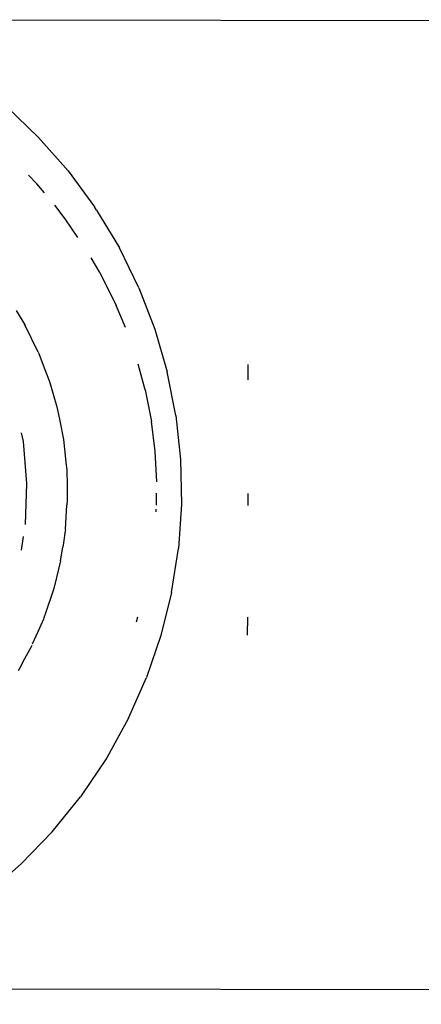
# Model space of a CAD drawing. Units: inches. Extents: x 99 to 1091, y -13 to 960.
# Drawn here: x 765 to 766, y 308 to 312 of the extents above; entities that cross this region are included whole.
import ezdxf

# ---------------------------------------------------------------- set-up
doc = ezdxf.new("R2010")
doc.units = ezdxf.units.IN
doc.header["$MEASUREMENT"] = 0
doc.layers.add('VP-EQ', color=7, linetype='Continuous', true_color=0x8a3492)

# ---------------------------------------------------------------- blocks, each defined once
blk = doc.blocks.new('1216')
at = {"color": 7}
for p, q in [((185.3366, -164.0752), (223.1905, -164.0752)), ((185.8952, -164.415), (186.022, -164.5356)), ((186.1377, -164.667), (186.022, -164.5356)), ((186.0156, -164.7182), (185.9825, -164.6836)), ((186.1377, -164.667), (186.2415, -164.8083)), ((186.0451, -164.7528), (186.0156, -164.7182)), ((186.1264, -164.8545), (186.0854, -164.8018)), ((186.2494, -164.8201), (186.2415, -164.8083)), ((186.2494, -164.8201), (186.3395, -164.9686)), ((186.1764, -164.9279), (186.1264, -164.8545)), ((186.4164, -165.1246), (186.3395, -164.9686)), ((186.2624, -165.0653), (186.2286, -165.008)), ((186.2624, -165.0653), (186.3278, -165.1947)), ((186.4164, -165.1246), (186.4795, -165.2869)), ((185.9343, -165.2143), (185.969, -165.2713)), ((186.3641, -165.2805), (186.3278, -165.1947)), ((185.969, -165.2713), (185.9705, -165.2744)), ((186.0216, -165.3781), (185.969, -165.2713)), ((186.4795, -165.2869), (186.5281, -165.4542)), ((186.0216, -165.3781), (186.0237, -165.383)), ((186.0237, -165.383), (186.029, -165.3971)), ((186.029, -165.3971), (186.0479, -165.4459)), ((186.0479, -165.4459), (186.0634, -165.4863)), ((186.4414, -165.525), (186.4142, -165.4243)), ((186.562, -165.6253), (186.5281, -165.4542)), ((186.8452, -165.4855), (186.8452, -165.4248)), ((186.0634, -165.4863), (186.0659, -165.4927)), ((186.0634, -165.4863), (186.0647, -165.4892)), ((186.0647, -165.4892), (186.0659, -165.4927)), ((186.0659, -165.4927), (186.0948, -165.5926)), ((186.4414, -165.525), (186.4661, -165.6496)), ((186.0948, -165.5926), (186.098, -165.6038)), ((186.098, -165.6038), (186.1066, -165.6465)), ((186.1066, -165.6465), (186.1212, -165.7209)), ((186.562, -165.6253), (186.5809, -165.7986)), ((186.4808, -165.7672), (186.4661, -165.6496)), ((185.9554, -165.6941), (185.9626, -165.7281)), ((186.1212, -165.7209), (186.1294, -165.7961)), ((185.9626, -165.7281), (185.9769, -165.8937)), ((186.1294, -165.7961), (186.1311, -165.8108)), ((186.4874, -165.8852), (186.4808, -165.7672)), ((186.5809, -165.7986), (186.5846, -165.9731)), ((186.1311, -165.8108), (186.1342, -165.8396)), ((186.1342, -165.8396), (186.1367, -165.8992)), ((185.9769, -165.8937), (185.9712, -166.054)), ((186.1367, -165.8992), (186.1367, -165.9534)), ((186.1367, -165.9534), (186.1368, -165.956)), ((186.1368, -165.956), (186.1367, -165.959)), ((186.4862, -165.9778), (186.4868, -165.9302)), ((186.8452, -165.9306), (186.8452, -165.9785)), ((186.1293, -166.0736), (186.1355, -165.9768)), ((186.1367, -165.959), (186.1355, -165.9768)), ((186.4859, -166.0031), (186.486, -165.9923)), ((186.5846, -165.9731), (186.5731, -166.1471)), ((186.1293, -166.0736), (186.1288, -166.0781)), ((185.9644, -166.1012), (185.956, -166.1547)), ((186.1288, -166.0781), (186.1215, -166.1255)), ((186.1106, -166.1961), (186.1191, -166.1421)), ((186.1215, -166.1255), (186.1191, -166.1421)), ((186.5465, -166.3195), (186.5731, -166.1471)), ((186.1106, -166.1961), (186.0948, -166.2609)), ((186.0948, -166.2609), (186.0844, -166.3044)), ((186.0844, -166.3044), (186.0832, -166.3082)), ((186.0822, -166.312), (186.0504, -166.4056)), ((186.0832, -166.3082), (186.0822, -166.312)), ((186.5465, -166.3195), (186.505, -166.4888)), ((186.0454, -166.4204), (186.0439, -166.4249)), ((186.0473, -166.416), (186.0454, -166.4204)), ((186.0504, -166.4056), (186.0473, -166.416)), ((186.409, -166.4343), (186.4148, -166.4158)), ((186.8452, -166.4864), (186.8452, -166.4164)), ((186.0439, -166.4249), (186.0281, -166.4604)), ((186.0281, -166.4604), (186.0003, -166.5236)), ((186.505, -166.4888), (186.449, -166.6537)), ((185.9958, -166.5339), (185.9636, -166.5924)), ((185.9981, -166.5288), (185.9958, -166.5339)), ((185.9549, -166.609), (185.9451, -166.6272)), ((185.9636, -166.5924), (185.9549, -166.609)), ((186.3788, -166.8129), (186.449, -166.6537)), ((186.3788, -166.8129), (186.295, -166.9652)), ((186.2876, -166.9762), (186.1983, -167.1094)), ((186.295, -166.9652), (186.2876, -166.9762)), ((186.1983, -167.1094), (186.1899, -167.122)), ((186.0799, -167.2584), (186.1899, -167.122)), ((186.0799, -167.2584), (185.9584, -167.3843)), ((185.9584, -167.3843), (185.8264, -167.4989)), ((185.041, -167.8752), (223.1905, -167.8752))]:
    blk.add_line(p, q, dxfattribs=at)

msp = doc.modelspace()

# ---------------------------------------------------------------- block references
at = {"layer": 'VP-EQ', "rotation": 359.9072195150906}
msp.add_blockref('1216', (579.083, 476.4694), dxfattribs=at)

doc.saveas('drawing.dxf')
